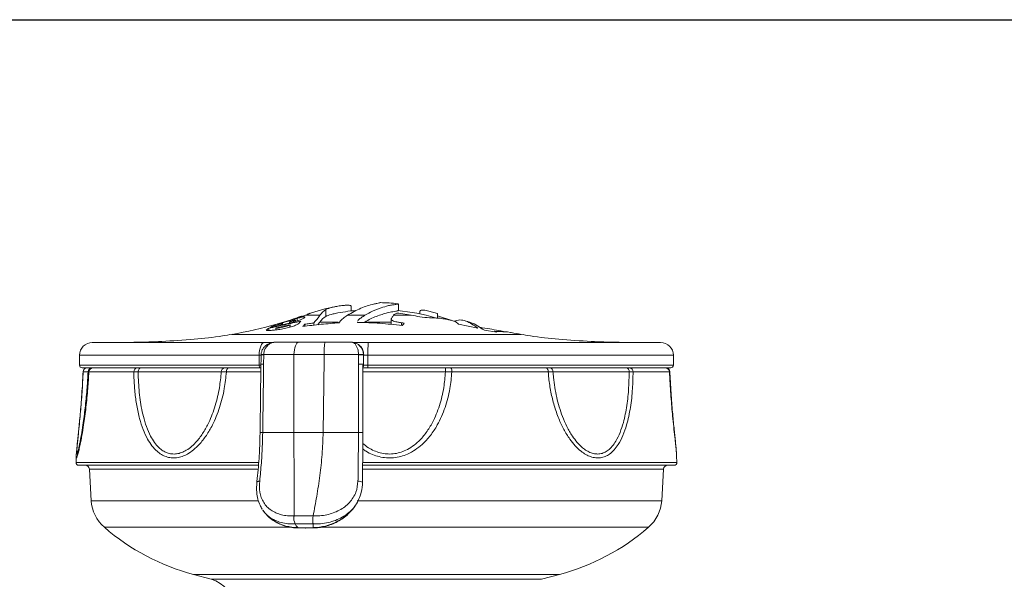
# Model space of a CAD drawing. Extents: x -267 to -9, y -23 to 151.
# Drawn here: x -164 to -86, y 107 to 151 of the extents above; entities that cross this region are included whole.
import ezdxf

# ---------------------------------------------------------------- set-up
doc = ezdxf.new("R2010")
doc.units = 0
doc.header["$MEASUREMENT"] = 0
doc.layers.get('0').update_dxf_attribs({"linetype": 'CONTINUOUS'})

msp = doc.modelspace()

# ---------------------------------------------------------------- linework, layer by layer
msp.add_line((-266.563, 150.818), (-9.438, 150.818))
at = {"color": 7, "linetype": 'Continuous', "lineweight": 15}
for p, q in [((-139.631, 127.487), (-139.631, 128.022)), ((-137.631, 127.919), (-137.631, 128.253)), ((-133.916, 127.94), (-133.916, 128.476)), ((-132.922, 127.576), (-133.893, 127.739)), ((-132.226, 127.892), (-132.226, 127.684)), ((-130.847, 127.353), (-130.847, 127.711)), ((-143.022, 126.829), (-143.022, 126.936)), ((-142.478, 126.958), (-142.478, 127.05)), ((-142.171, 127.035), (-142.171, 127.132)), ((-142.008, 127.084), (-142.008, 127.2)), ((-141.804, 127.409), (-141.977, 127.352)), ((-141.887, 127.123), (-141.887, 127.324)), ((-141.228, 127.576), (-140.087, 127.576)), ((-140.56, 126.796), (-140.56, 126.974)), ((-137.928, 127.576), (-136.551, 127.576)), ((-137.141, 127.018), (-137.133, 127.054)), ((-134.481, 127.262), (-134.481, 126.854)), ((-134.308, 127.576), (-132.922, 127.576)), ((-133.666, 126.77), (-133.666, 126.986)), ((-130.847, 127.537), (-129.633, 127.137)), ((-129.19, 126.868), (-129.422, 127.074)), ((-144.306, 126.417), (-144.297, 126.431)), ((-144.104, 126.38), (-144.104, 126.554)), ((-143.863, 126.637), (-143.863, 126.698)), ((-143.558, 126.425), (-143.558, 126.578)), ((-143.467, 126.884), (-143.436, 126.893)), ((-143.094, 126.812), (-143.094, 126.89)), ((-142.44, 126.815), (-142.463, 126.793)), ((-142.463, 126.634), (-142.463, 126.793)), ((-142.44, 126.641), (-142.44, 126.815)), ((-141.28, 126.708), (-141.28, 126.864)), ((-127.674, 126.573), (-129.19, 126.868)), ((-126.185, 126.241), (-127.165, 126.403)), ((-126.343, 126.324), (-126.185, 126.241)), ((-126.343, 126.267), (-126.343, 126.324)), ((-125.864, 126.361), (-125.647, 126.312)), ((-125.864, 126.289), (-125.864, 126.361)), ((-125.1, 126.222), (-125.346, 126.27)), ((-125.048, 126.214), (-125.1, 126.222)), ((-144.469, 125.436), (-157.981, 125.436)), ((-144.465, 125.436), (-144.213, 125.436)), ((-143.658, 125.45), (-143.092, 125.451)), ((-137.58, 125.45), (-138.211, 125.451)), ((-113.31, 125.436), (-136.288, 125.436)), ((-158.984, 124.433), (-158.984, 123.645)), ((-144.865, 123.645), (-144.865, 124.433)), ((-144.71, 124.486), (-144.708, 124.454)), ((-144.509, 124.464), (-144.519, 123.736)), ((-144.509, 124.483), (-144.509, 124.464)), ((-137.051, 124.464), (-137.053, 123.736)), ((-137.052, 124.483), (-137.051, 124.464)), ((-136.66, 124.448), (-136.661, 124.483)), ((-136.661, 123.72), (-136.66, 124.448)), ((-136.66, 124.448), (-136.646, 124.448)), ((-136.317, 123.645), (-136.317, 124.433)), ((-112.307, 123.645), (-112.307, 124.433)), ((-158.784, 123.445), (-144.786, 123.445)), ((-158.314, 123.127), (-158.7, 123.127)), ((-158.249, 123.122), (-158.314, 123.127)), ((-154.717, 123.122), (-158.249, 123.122)), ((-154.374, 123.127), (-154.717, 123.122)), ((-154.444, 123.445), (-154.158, 123.445)), ((-147.842, 123.127), (-154.374, 123.127)), ((-147.44, 123.122), (-147.842, 123.127)), ((-147.606, 123.445), (-147.271, 123.445)), ((-144.723, 123.445), (-144.786, 123.445)), ((-144.724, 123.726), (-144.725, 123.648)), ((-136.721, 123.445), (-136.312, 123.445)), ((-136.661, 123.645), (-136.661, 123.72)), ((-136.661, 123.72), (-136.661, 123.645)), ((-136.317, 123.645), (-136.661, 123.645)), ((-136.661, 123.645), (-136.661, 123.645)), ((-112.508, 123.445), (-136.312, 123.445)), ((-130.226, 123.445), (-129.807, 123.445)), ((-129.722, 123.122), (-130.224, 123.127)), ((-122.144, 123.122), (-129.722, 123.122)), ((-122.337, 123.445), (-122.026, 123.445)), ((-121.771, 123.127), (-122.144, 123.122)), ((-115.783, 123.127), (-121.771, 123.127)), ((-116.02, 123.445), (-115.763, 123.445)), ((-115.474, 123.122), (-115.783, 123.127)), ((-112.613, 123.122), (-115.474, 123.122)), ((-144.796, 118.324), (-144.796, 118.356)), ((-144.59, 118.365), (-142.144, 118.365)), ((-137.063, 118.365), (-139.834, 118.365)), ((-136.722, 118.324), (-136.722, 118.356)), ((-159.243, 116.529), (-159.261, 115.995)), ((-112.03, 115.995), (-112.049, 116.529)), ((-159.039, 115.788), (-159.061, 115.788)), ((-144.928, 115.788), (-159.039, 115.788)), ((-158.215, 115.474), (-158.066, 112.999)), ((-112.231, 115.788), (-136.731, 115.788)), ((-113.225, 112.999), (-113.076, 115.474)), ((-145.043, 114.454), (-145.036, 114.516)), ((-136.74, 114.454), (-136.739, 114.516)), ((-144.583, 112.278), (-144.566, 112.252)), ((-144.581, 112.229), (-144.572, 112.217)), ((-137.567, 112.277), (-137.536, 112.31)), ((-142.131, 111.797), (-142.127, 111.797)), ((-140.626, 111.797), (-140.63, 111.797)), ((-142.042, 111.172), (-142.047, 111.172)), ((-141.839, 110.881), (-141.224, 110.872)), ((-140.613, 110.881), (-141.224, 110.872)), ((-141.201, 110.857), (-140.588, 110.867)), ((-140.635, 111.172), (-140.631, 111.172)), ((-140.59, 110.855), (-140.588, 110.856)), ((-150.022, 107.188), (-148.632, 106.815)), ((-122.66, 106.815), (-121.269, 107.188))]:
    msp.add_line(p, q, dxfattribs=at)
at = {"color": 8, "linetype": 'Continuous', "lineweight": 15}
for p, q in [((-140.087, 127.041), (-138.66, 127.041)), ((-136.551, 127.041), (-134.481, 127.041)), ((-147.014, 126.073), (-124.277, 126.073)), ((-158.984, 124.433), (-144.865, 124.433)), ((-112.307, 124.433), (-136.317, 124.433)), ((-144.865, 123.645), (-158.984, 123.645)), ((-158.7, 123.127), (-158.692, 123.125)), ((-144.734, 123.122), (-147.44, 123.122)), ((-144.865, 123.645), (-144.725, 123.645)), ((-130.224, 123.127), (-136.715, 123.127)), ((-136.317, 123.645), (-112.307, 123.645)), ((-112.599, 123.125), (-112.613, 123.122)), ((-159.239, 115.995), (-159.261, 115.995)), ((-144.909, 115.995), (-159.239, 115.995)), ((-158.194, 115.474), (-158.215, 115.474)), ((-144.965, 115.474), (-158.194, 115.474)), ((-113.076, 115.474), (-136.734, 115.474)), ((-112.03, 115.995), (-136.73, 115.995)), ((-158.045, 112.999), (-158.066, 112.999)), ((-144.932, 112.999), (-158.045, 112.999)), ((-113.225, 112.999), (-137.159, 112.999)), ((-157.011, 110.904), (-157.031, 110.904)), ((-142.347, 110.904), (-157.011, 110.904)), ((-114.26, 110.904), (-140.082, 110.904)), ((-150.009, 107.188), (-150.022, 107.188)), ((-121.269, 107.188), (-150.009, 107.188)), ((-148.619, 106.815), (-148.632, 106.815)), ((-122.66, 106.815), (-148.619, 106.815))]:
    msp.add_line(p, q, dxfattribs=at)
at = {"color": 7, "linetype": 'Continuous', "lineweight": 15, "flags": 128}
for points in [[(-143.558, 126.578), (-143.538, 126.593), (-143.534, 126.596)], [(-144.465, 125.436), (-144.542, 125.418), (-144.617, 125.363), (-144.687, 125.271), (-144.747, 125.146), (-144.797, 124.994), (-144.834, 124.819), (-144.857, 124.63), (-144.865, 124.433)], [(-144.089, 125.351), (-143.958, 125.402), (-143.855, 125.428), (-143.795, 125.437), (-143.768, 125.44), (-143.753, 125.442), (-143.752, 125.442), (-143.78, 125.441), (-143.865, 125.439), (-144.021, 125.437), (-144.213, 125.436), (-144.213, 125.436)], [(-141.747, 125.451), (-141.821, 125.432), (-141.892, 125.378), (-141.958, 125.289), (-142.016, 125.169), (-142.064, 125.023), (-142.1, 124.856), (-142.124, 124.673), (-142.133, 124.483)], [(-154.158, 123.445), (-154.199, 123.439), (-154.238, 123.421), (-154.275, 123.392), (-154.307, 123.353), (-154.334, 123.305), (-154.354, 123.25), (-154.368, 123.19), (-154.374, 123.127)], [(-147.271, 123.445), (-147.303, 123.439), (-147.335, 123.42), (-147.363, 123.391), (-147.389, 123.351), (-147.41, 123.302), (-147.425, 123.246), (-147.436, 123.186), (-147.44, 123.122)], [(-144.865, 123.645), (-144.864, 123.606), (-144.859, 123.569), (-144.852, 123.534), (-144.842, 123.503), (-144.83, 123.479), (-144.816, 123.46), (-144.801, 123.449), (-144.786, 123.445)], [(-144.796, 118.356), (-144.754, 121.44), (-144.732, 123.044), (-144.727, 123.445), (-144.724, 123.648)], [(-144.519, 123.736), (-144.531, 122.8), (-144.581, 119.058), (-144.59, 118.365)], [(-137.053, 123.736), (-137.055, 122.8), (-137.061, 119.058), (-137.063, 118.365)], [(-136.722, 118.356), (-136.718, 121.44), (-136.715, 123.044), (-136.714, 123.445), (-136.714, 123.648)], [(-122.337, 123.445), (-122.3, 123.439), (-122.265, 123.42), (-122.232, 123.391), (-122.203, 123.351), (-122.179, 123.302), (-122.16, 123.246), (-122.149, 123.186), (-122.144, 123.122)], [(-145.043, 114.454), (-145.039, 114.469), (-145.027, 114.483), (-145.009, 114.496), (-144.984, 114.508), (-144.952, 114.517), (-144.915, 114.525), (-144.873, 114.531), (-144.826, 114.535)], [(-141.839, 110.881), (-141.832, 110.865), (-141.824, 110.857), (-141.817, 110.856)]]:
    msp.add_lwpolyline(points, dxfattribs=at)
at = {"color": 8, "linetype": 'Continuous', "lineweight": 15, "flags": 128}
msp.add_lwpolyline([(-140.613, 110.881), (-140.605, 110.865), (-140.596, 110.857), (-140.59, 110.855)], dxfattribs=at)
at = {"color": 7, "linetype": 'Continuous', "lineweight": 15}
for centre, radius, start, end in [((-135.646, 111.854), 16.718, 84.22668, 88.98999), ((-135.646, 111.854), 16.718, 101.24507, 108.67498), ((-138.512, 126.422), 1.953, 124.96626, 143.75657), ((-135.646, 111.319), 16.718, 95.58157, 101.20653), ((-135.646, 111.319), 16.718, 73.8974, 84.22046), ((-152.663, 158.933), 33.342, 286.06603, 288.69565), ((-138.512, 125.887), 1.953, 124.96626, 143.75657), ((-118.628, 158.933), 33.342, 252.4524, 253.10739), ((-152.663, 158.933), 33.342, 279.75512, 286.01151), ((-118.628, 158.933), 33.342, 258.89766, 260.24488), ((-157.981, 124.433), 1.003, 90, 180), ((-133.596, 124.719), 6.157, 173.17123, 182.19798), ((-127.801, 124.687), 8.52, 174.95761, 181.70977), ((-113.31, 124.433), 1.003, 0, 90), ((-136.856, 120.761), 3.727, 86.99588, 93.00412), ((-136.986, 121.34), 3.125, 84.02663, 91.20562), ((-158.784, 123.645), 0.201, 180, 270), ((-158.373, 123.11), 0.334, 89.99997, 176.87993), ((-158.366, 123.111), 0.334, 90.09337, 177.26039), ((-157.98, 123.11), 0.334, 90.00017, 177.15455), ((-157.92, 123.116), 0.329, 90.92314, 178.97939), ((-154.411, 123.141), 0.306, 96.11751, 183.47632), ((-147.55, 123.157), 0.293, 100.98567, 185.97511), ((-136.977, 120.828), 2.909, 83.75612, 91.48939), ((-134.57, 123.595), 1.748, 178.35704, 184.93977), ((-152.257, 123.204), 22.033, 359.80011, 0.62645), ((-130.101, 123.195), 0.386, 349.09067, 40.32769), ((-122.068, 123.149), 0.298, 355.70099, 81.79098), ((-116.075, 123.157), 0.293, 354.1638, 79.26405), ((-115.786, 123.133), 0.312, 357.90951, 85.67996), ((-112.945, 123.113), 0.332, 1.57138, 89.60353), ((-112.919, 123.11), 0.334, 2.94778, 90.00003), ((-112.508, 123.645), 0.201, 270, 0), ((-144.633, 117.012), 1.354, 88.20329, 96.91982), ((-140.989, -66.02), 184.389, 89.64111, 90.35889), ((-137.067, 111.891), 6.474, 86.94542, 89.95823), ((-159.061, 115.988), 0.201, 178, 270), ((-158.549, 115.453), 0.334, 3.44947, 90), ((-112.742, 115.453), 0.334, 90, 176.55053), ((-112.231, 115.988), 0.201, 270, 2), ((-137.098, 113.705), 0.831, 64.45179, 89.99207), ((-155.062, 113.18), 3.009, 183.44947, 229.13108), ((-116.229, 113.18), 3.009, 310.86892, 356.55053), ((-141.014, 111.63), 1.129, 171.51018, 203.93062), ((-141.009, 111.63), 1.13, 171.51568, 203.91102), ((-137.665, 111.461), 2.984, 173.53445, 185.5553), ((-137.654, 111.46), 2.991, 173.54069, 185.53318), ((-145.436, 124.305), 17.721, 229.13108, 255), ((-125.856, 124.305), 17.721, 285, 310.86892), ((-149.237, 104.554), 2.341, 0.5, 75)]:
    msp.add_arc(centre, radius, start, end, dxfattribs=at)
at = {"color": 8, "linetype": 'Continuous', "lineweight": 15}
for centre, radius, start, end in [((-144.556, 123.369), 1.096, 87.53062, 98.26808), ((-144.656, 121.808), 2.679, 86.85431, 91.22899), ((-144.569, 122.647), 1.09, 87.36909, 98.17243), ((-136.862, 123.645), 0.201, 318.03564, 0.00411), ((-136.862, 123.645), 0.201, 317.97779, 0.00411)]:
    msp.add_arc(centre, radius, start, end, dxfattribs=at)
at = {"color": 7, "linetype": 'Continuous', "lineweight": 15}
for points, knots in [([(-135.351, 128.567), (-135.346, 128.568), (-135.325, 128.57), (-135.431, 128.553), (-135.583, 128.514), (-135.917, 128.443), (-136.376, 128.325), (-137.029, 128.074), (-137.567, 127.776), (-137.928, 127.576)], [0, 0, 0, 0, 0.031841, 0.139838, 0.243111, 0.348853, 0.510232, 0.672155, 1, 1, 1, 1]), ([(-136.551, 127.576), (-136.356, 127.693), (-135.963, 127.928), (-135.249, 128.162), (-134.816, 128.319), (-134.394, 128.39), (-134.109, 128.42), (-134.014, 128.453), (-133.939, 128.472), (-133.924, 128.484), (-133.957, 128.485), (-133.964, 128.485)], [0, 0, 0, 0, 0.184012, 0.369179, 0.557101, 0.651776, 0.746059, 0.814393, 0.883881, 0.973492, 1, 1, 1, 1]), ([(-141.083, 127.663), (-141.03, 127.681), (-140.924, 127.717), (-140.847, 127.74), (-140.843, 127.735), (-140.915, 127.702), (-141.046, 127.648), (-141.168, 127.6), (-141.228, 127.576)], [0, 0, 0, 0, 0.171387, 0.34324, 0.5093, 0.672997, 0.840989, 1, 1, 1, 1]), ([(-139.631, 128.022), (-139.557, 128.056), (-139.409, 128.123), (-139.142, 128.203), (-138.767, 128.281), (-138.444, 128.325), (-138.077, 128.366), (-137.861, 128.373), (-137.737, 128.354), (-137.645, 128.319), (-137.64, 128.276), (-137.638, 128.253)], [0, 0, 0, 0, 0.136802, 0.274077, 0.414975, 0.556963, 0.641813, 0.727933, 0.813211, 0.900727, 1, 1, 1, 1]), ([(-138.893, 127.71), (-139.004, 127.69), (-139.324, 127.631), (-139.51, 127.544), (-139.631, 127.487)], [0, 0, 0, 0, 0.346464, 1, 1, 1, 1]), ([(-133.928, 127.94), (-133.929, 127.939), (-133.933, 127.934), (-134.008, 127.92), (-134.106, 127.887), (-134.402, 127.849), (-134.812, 127.784), (-135.177, 127.653), (-135.653, 127.496), (-136.125, 127.299), (-136.409, 127.128), (-136.551, 127.041)], [0, 0, 0, 0, 0.021727, 0.106814, 0.194894, 0.285119, 0.426711, 0.569476, 0.712205, 0.855357, 1, 1, 1, 1]), ([(-133.893, 127.739), (-133.902, 127.741), (-133.918, 127.745), (-133.946, 127.747), (-133.995, 127.744), (-134.105, 127.715), (-134.245, 127.665), (-134.29, 127.602), (-134.308, 127.576)], [0, 0, 0, 0, 0.032507, 0.065297, 0.100315, 0.236055, 0.692092, 1, 1, 1, 1]), ([(-132.22, 127.892), (-132.22, 127.907), (-132.222, 127.944), (-132.153, 127.979), (-132.023, 127.99), (-131.836, 127.972), (-131.573, 127.92), (-131.232, 127.834), (-130.976, 127.753), (-130.847, 127.711)], [0, 0, 0, 0, 0.109693, 0.260757, 0.412758, 0.503122, 0.614422, 0.8043, 1, 1, 1, 1]), ([(-144.104, 126.554), (-143.684, 126.645), (-142.844, 126.827), (-142.005, 127.019), (-141.586, 127.115)], [0, 0, 0, 0, 0.49918, 1, 1, 1, 1]), ([(-142.298, 127), (-142.584, 126.932), (-143.162, 126.794), (-143.741, 126.664), (-144.032, 126.599)], [0, 0, 0, 0, 0.496977, 1, 1, 1, 1]), ([(-143.622, 126.82), (-143.343, 126.897), (-142.763, 127.056), (-142.187, 127.233), (-141.887, 127.324)], [0, 0, 0, 0, 0.479133, 1, 1, 1, 1]), ([(-143.094, 126.89), (-143.081, 126.898), (-143.057, 126.914), (-143.033, 126.929), (-143.022, 126.936)], [0, 0, 0, 0, 0.521498, 1, 1, 1, 1]), ([(-142.171, 127.132), (-142.225, 127.117), (-142.328, 127.09), (-142.43, 127.063), (-142.478, 127.05)], [0, 0, 0, 0, 0.5351384, 1, 1, 1, 1]), ([(-142.478, 127.05), (-142.466, 127.059), (-142.442, 127.077), (-142.418, 127.095), (-142.406, 127.104)], [0, 0, 0, 0, 0.48556, 1, 1, 1, 1]), ([(-142.406, 127.104), (-142.361, 127.116), (-142.258, 127.145), (-142.156, 127.173), (-142.098, 127.189)], [0, 0, 0, 0, 0.4404996, 1, 1, 1, 1]), ([(-141.887, 127.324), (-141.792, 127.352), (-141.601, 127.408), (-141.39, 127.454), (-141.271, 127.459), (-141.253, 127.424), (-141.331, 127.357), (-141.503, 127.265), (-141.763, 127.16), (-142.045, 127.068), (-142.229, 127.019), (-142.298, 127)], [0, 0, 0, 0, 0.116251, 0.23279, 0.34371, 0.450499, 0.559496, 0.675114, 0.797741, 0.924042, 1, 1, 1, 1]), ([(-142.098, 127.189), (-142.082, 127.193), (-142.051, 127.2), (-142.02, 127.205), (-142.006, 127.203), (-142.01, 127.195), (-142.032, 127.182), (-142.071, 127.166), (-142.119, 127.148), (-142.155, 127.137), (-142.171, 127.132)], [0, 0, 0, 0, 0.125965, 0.252393, 0.375556, 0.49773, 0.622987, 0.753997, 0.891078, 1, 1, 1, 1]), ([(-141.888, 127.375), (-141.865, 127.383), (-141.819, 127.399), (-141.752, 127.422), (-141.697, 127.442), (-141.661, 127.456), (-141.648, 127.461), (-141.656, 127.459), (-141.684, 127.45), (-141.728, 127.435), (-141.771, 127.42), (-141.798, 127.411), (-141.804, 127.409)], [0, 0, 0, 0, 0.115883, 0.231984, 0.347504, 0.458298, 0.562521, 0.661872, 0.760213, 0.861444, 0.968112, 1, 1, 1, 1]), ([(-141.586, 127.115), (-141.624, 127.075), (-141.701, 126.996), (-141.777, 126.918), (-141.815, 126.879)], [0, 0, 0, 0, 0.507352, 1, 1, 1, 1]), ([(-141.651, 127.454), (-141.638, 127.458), (-141.602, 127.471), (-141.546, 127.49), (-141.492, 127.508), (-141.459, 127.517), (-141.445, 127.52), (-141.448, 127.518), (-141.449, 127.518)], [0, 0, 0, 0, 0.133458, 0.356218, 0.574643, 0.78127, 0.975585, 1, 1, 1, 1]), ([(-141.228, 127.576), (-141.308, 127.546), (-141.443, 127.494), (-141.59, 127.444), (-141.649, 127.424)], [0, 0, 0, 0, 0.594392, 1, 1, 1, 1]), ([(-138.546, 126.982), (-139.029, 126.948), (-139.997, 126.879), (-140.96, 126.752), (-141.443, 126.688)], [0, 0, 0, 0, 0.499014, 1, 1, 1, 1]), ([(-141.28, 126.864), (-141.158, 126.883), (-140.918, 126.921), (-140.678, 126.957), (-140.56, 126.974)], [0, 0, 0, 0, 0.50668, 1, 1, 1, 1]), ([(-140.56, 126.974), (-140.415, 127.156), (-140.258, 127.354), (-140.1, 127.559), (-140.087, 127.576)], [0, 0, 0, 0, 0.916893, 1, 1, 1, 1]), ([(-140.087, 127.041), (-140.104, 127.02), (-140.158, 126.949), (-140.212, 126.881), (-140.25, 126.833)], [0, 0, 0, 0, 0.303015, 1, 1, 1, 1]), ([(-137.928, 127.576), (-138.051, 127.494), (-138.296, 127.33), (-138.466, 127.153), (-138.539, 127.05), (-138.573, 127.011), (-138.568, 126.992), (-138.552, 126.985), (-138.546, 126.982)], [0, 0, 0, 0, 0.385517, 0.7686487, 0.888342, 0.9395299, 0.9771938, 1, 1, 1, 1]), ([(-133.621, 126.766), (-134.205, 126.835), (-135.375, 126.973), (-136.552, 127.003), (-137.141, 127.018)], [0, 0, 0, 0, 0.49953, 1, 1, 1, 1]), ([(-137.117, 127.133), (-137.116, 127.136), (-137.106, 127.193), (-136.935, 127.313), (-136.743, 127.458), (-136.599, 127.547), (-136.551, 127.576)], [0, 0, 0, 0, 0.02213, 0.407763, 0.803314, 1, 1, 1, 1]), ([(-134.308, 127.576), (-134.326, 127.546), (-134.386, 127.447), (-134.484, 127.329), (-134.483, 127.214), (-134.375, 127.145), (-134.185, 127.078), (-133.952, 127.036), (-133.78, 126.996), (-133.696, 126.988), (-133.666, 126.986)], [0, 0, 0, 0, 0.132887, 0.427016, 0.533463, 0.622715, 0.738844, 0.888759, 0.95895, 1, 1, 1, 1]), ([(-133.666, 126.986), (-133.632, 126.981), (-133.563, 126.971), (-133.494, 126.961), (-133.458, 126.956)], [0, 0, 0, 0, 0.481739, 1, 1, 1, 1]), ([(-133.458, 126.956), (-133.485, 126.924), (-133.539, 126.86), (-133.593, 126.798), (-133.621, 126.766)], [0, 0, 0, 0, 0.486574, 1, 1, 1, 1]), ([(-129.422, 127.074), (-129.517, 127.103), (-129.703, 127.16), (-130.014, 127.24), (-130.356, 127.302), (-130.746, 127.357), (-131.099, 127.365), (-131.555, 127.374), (-132.202, 127.454), (-132.695, 127.538), (-132.922, 127.576)], [0, 0, 0, 0, 0.077008, 0.149905, 0.238319, 0.369869, 0.500652, 0.620819, 0.825705, 1, 1, 1, 1]), ([(-129.555, 127.111), (-129.4, 127.156), (-129.089, 127.245), (-128.618, 127.145), (-128.146, 126.898), (-127.832, 126.681), (-127.674, 126.573)], [0, 0, 0, 0, 0.246369, 0.494703, 0.747107, 1, 1, 1, 1]), ([(-127.165, 126.403), (-127.345, 126.516), (-127.706, 126.743), (-128.091, 126.988), (-128.296, 127.015), (-128.319, 127.018)], [0, 0, 0, 0, 0.470563, 0.941444, 1, 1, 1, 1]), ([(-141.815, 126.879), (-141.893, 126.839), (-142.051, 126.758), (-142.439, 126.635), (-142.885, 126.53), (-143.344, 126.449), (-143.756, 126.397), (-144.074, 126.375), (-144.274, 126.378), (-144.292, 126.402), (-144.3, 126.414)], [0, 0, 0, 0, 0.131417, 0.263001, 0.394243, 0.522708, 0.64792, 0.770579, 0.891763, 1, 1, 1, 1]), ([(-144.297, 126.431), (-144.262, 126.454), (-144.197, 126.495), (-144.133, 126.536), (-144.104, 126.554)], [0, 0, 0, 0, 0.5510063, 1, 1, 1, 1]), ([(-144.032, 126.599), (-144.002, 126.617), (-143.946, 126.651), (-143.89, 126.683), (-143.863, 126.698)], [0, 0, 0, 0, 0.528235, 1, 1, 1, 1]), ([(-143.863, 126.698), (-143.729, 126.731), (-143.472, 126.793), (-143.216, 126.858), (-143.094, 126.89)], [0, 0, 0, 0, 0.522153, 1, 1, 1, 1]), ([(-143.791, 126.738), (-143.762, 126.753), (-143.705, 126.782), (-143.649, 126.808), (-143.622, 126.82)], [0, 0, 0, 0, 0.514754, 1, 1, 1, 1]), ([(-142.463, 126.793), (-142.508, 126.775), (-142.596, 126.738), (-142.789, 126.682), (-142.999, 126.633), (-143.205, 126.595), (-143.379, 126.573), (-143.508, 126.565), (-143.541, 126.574), (-143.558, 126.578)], [0, 0, 0, 0, 0.147016, 0.294116, 0.441077, 0.585046, 0.724867, 0.861128, 1, 1, 1, 1]), ([(-143.534, 126.596), (-143.345, 126.633), (-142.98, 126.706), (-142.615, 126.779), (-142.44, 126.815)], [0, 0, 0, 0, 0.5201766, 1, 1, 1, 1]), ([(-141.443, 126.688), (-141.414, 126.718), (-141.36, 126.776), (-141.305, 126.836), (-141.28, 126.864)], [0, 0, 0, 0, 0.525993, 1, 1, 1, 1]), ([(-127.515, 126.623), (-127.455, 126.614), (-127.103, 126.557), (-126.524, 126.467), (-126.089, 126.397), (-125.864, 126.361)], [0, 0, 0, 0, 0.089926, 0.528051, 1, 1, 1, 1]), ([(-125.346, 126.27), (-125.366, 126.273), (-125.406, 126.279), (-125.412, 126.273), (-125.497, 126.279), (-125.631, 126.283), (-125.792, 126.287), (-125.973, 126.292), (-126.116, 126.299), (-126.266, 126.316), (-126.343, 126.324)], [0, 0, 0, 0, 0.072812, 0.147482, 0.292661, 0.438776, 0.711632, 0.805976, 0.901287, 1, 1, 1, 1]), ([(-146.979, 126.096), (-147.234, 126.047), (-148.226, 125.859), (-150.078, 125.673), (-152.344, 125.517), (-154.37, 125.447), (-155.547, 125.439), (-156.052, 125.436)], [0, 0, 0, 0, 0.085395, 0.332533, 0.612245, 0.833694, 1, 1, 1, 1]), ([(-143.726, 125.447), (-143.793, 125.434), (-143.95, 125.403), (-144.171, 125.254), (-144.353, 125.032), (-144.477, 124.772), (-144.498, 124.58), (-144.509, 124.483)], [0, 0, 0, 0, 0.177143, 0.413278, 0.615566, 0.804505, 1, 1, 1, 1]), ([(-144.069, 125.367), (-144.018, 125.386), (-143.907, 125.429), (-143.79, 125.441), (-143.726, 125.447)], [0, 0, 0, 0, 0.456311, 1, 1, 1, 1]), ([(-143.726, 125.447), (-143.719, 125.448), (-143.702, 125.449), (-143.679, 125.449), (-143.664, 125.449), (-143.658, 125.45)], [0, 0, 0, 0, 0.302787, 0.721983, 1, 1, 1, 1]), ([(-143.092, 125.451), (-142.766, 125.451), (-142.326, 125.451), (-141.866, 125.451), (-141.747, 125.451)], [0, 0, 0, 0, 0.740487, 1, 1, 1, 1]), ([(-141.747, 125.451), (-141.478, 125.451), (-140.821, 125.451), (-140.122, 125.451), (-139.709, 125.451)], [0, 0, 0, 0, 0.410172, 1, 1, 1, 1]), ([(-138.211, 125.451), (-138.581, 125.451), (-139.08, 125.451), (-139.579, 125.451), (-139.709, 125.451)], [0, 0, 0, 0, 0.740487, 1, 1, 1, 1]), ([(-136.288, 125.436), (-136.439, 125.436), (-136.74, 125.436), (-137.145, 125.439), (-137.433, 125.444), (-137.537, 125.448), (-137.58, 125.45)], [0, 0, 0, 0, 0.271249, 0.54203, 0.812151, 1, 1, 1, 1]), ([(-137.515, 125.447), (-137.521, 125.448), (-137.535, 125.449), (-137.557, 125.449), (-137.574, 125.449), (-137.58, 125.45)], [0, 0, 0, 0, 0.3027873, 0.7219831, 1, 1, 1, 1]), ([(-137.515, 125.447), (-137.478, 125.434), (-137.39, 125.403), (-137.261, 125.254), (-137.15, 125.032), (-137.072, 124.772), (-137.059, 124.58), (-137.052, 124.483)], [0, 0, 0, 0, 0.177143, 0.413278, 0.615566, 0.804505, 1, 1, 1, 1]), ([(-137.218, 125.367), (-137.264, 125.386), (-137.365, 125.429), (-137.462, 125.441), (-137.515, 125.447)], [0, 0, 0, 0, 0.456311, 1, 1, 1, 1]), ([(-115.239, 125.436), (-115.744, 125.439), (-116.921, 125.447), (-118.947, 125.517), (-121.213, 125.673), (-123.061, 125.858), (-124.049, 126.046), (-124.3, 126.094)], [0, 0, 0, 0, 0.166527, 0.388271, 0.668354, 0.915821, 1, 1, 1, 1]), ([(-144.129, 125.337), (-144.204, 125.295), (-144.353, 125.211), (-144.53, 125.021), (-144.651, 124.803), (-144.712, 124.618), (-144.707, 124.511), (-144.706, 124.486)], [0, 0, 0, 0, 0.241553, 0.479446, 0.707196, 0.931055, 1, 1, 1, 1]), ([(-136.661, 124.483), (-136.672, 124.58), (-136.695, 124.77), (-136.827, 125.03), (-137.006, 125.24), (-137.15, 125.326), (-137.218, 125.367)], [0, 0, 0, 0, 0.2567588, 0.5024367, 0.763514, 1, 1, 1, 1]), ([(-137.218, 125.367), (-137.143, 125.325), (-136.973, 125.23), (-136.774, 124.987), (-136.667, 124.713), (-136.646, 124.527), (-136.646, 124.454), (-136.646, 124.448)], [0, 0, 0, 0, 0.228953, 0.519801, 0.810639, 0.983178, 1, 1, 1, 1]), ([(-144.714, 124.454), (-144.715, 124.36), (-144.718, 124.118), (-144.722, 123.875), (-144.724, 123.726)], [0, 0, 0, 0, 0.385546, 1, 1, 1, 1]), ([(-142.133, 124.483), (-142.262, 124.483), (-142.74, 124.483), (-143.547, 124.483), (-144.187, 124.483), (-144.509, 124.483)], [0, 0, 0, 0, 0.155365, 0.576146, 1, 1, 1, 1]), ([(-142.133, 124.483), (-142.135, 123.461), (-142.138, 121.422), (-142.142, 119.383), (-142.144, 118.365)], [0, 0, 0, 0, 0.50084, 1, 1, 1, 1]), ([(-139.748, 124.483), (-139.988, 124.483), (-140.47, 124.483), (-141.275, 124.483), (-141.818, 124.483), (-142.133, 124.483)], [0, 0, 0, 0, 0.293445, 0.590163, 1, 1, 1, 1]), ([(-139.834, 118.365), (-139.82, 119.383), (-139.792, 121.422), (-139.763, 123.461), (-139.748, 124.483)], [0, 0, 0, 0, 0.49916, 1, 1, 1, 1]), ([(-139.748, 124.483), (-139.608, 124.483), (-139.089, 124.483), (-138.185, 124.483), (-137.43, 124.483), (-137.052, 124.483)], [0, 0, 0, 0, 0.155365, 0.576146, 1, 1, 1, 1]), ([(-136.646, 124.448), (-136.634, 124.446), (-136.608, 124.441), (-136.532, 124.436), (-136.43, 124.433), (-136.355, 124.433), (-136.317, 124.433)], [0, 0, 0, 0, 0.220737, 0.480631, 0.74035, 1, 1, 1, 1]), ([(-158.709, 123.126), (-158.719, 122.908), (-158.743, 122.393), (-158.791, 121.591), (-158.85, 120.763), (-158.914, 120.009), (-158.975, 119.341), (-159.033, 118.739), (-159.088, 118.203), (-159.139, 117.711), (-159.185, 117.274), (-159.22, 116.881), (-159.239, 116.669), (-159.241, 116.544), (-159.242, 116.537)], [0, 0, 0, 0, 0.083463, 0.19724, 0.310316, 0.409202, 0.501527, 0.588429, 0.671082, 0.748715, 0.832378, 0.913316, 0.995471, 1, 1, 1, 1]), ([(-158.99, 117.4), (-158.972, 117.49), (-158.914, 117.767), (-158.811, 118.356), (-158.668, 119.279), (-158.519, 120.466), (-158.391, 121.811), (-158.338, 122.713), (-158.314, 123.127)], [0, 0, 0, 0, 0.067973, 0.2095373, 0.3549932, 0.5776132, 0.8064848, 1, 1, 1, 1]), ([(-147.44, 123.122), (-147.487, 122.682), (-147.587, 121.736), (-147.946, 120.322), (-148.44, 119.087), (-149.003, 118.117), (-149.512, 117.464), (-150.022, 116.982), (-150.476, 116.668), (-150.924, 116.464), (-151.353, 116.36), (-151.778, 116.354), (-152.183, 116.443), (-152.557, 116.621), (-152.934, 116.899), (-153.302, 117.301), (-153.674, 117.877), (-154.002, 118.593), (-154.286, 119.48), (-154.501, 120.467), (-154.643, 121.538), (-154.704, 122.43), (-154.714, 122.96), (-154.717, 123.122)], [0, 0, 0, 0, 0.0720499, 0.1551539, 0.2381202, 0.2918605, 0.345512, 0.3828353, 0.420116, 0.4511338, 0.4821337, 0.5133633, 0.5445989, 0.5748523, 0.6051255, 0.6460465, 0.6870191, 0.7397427, 0.7925271, 0.8527492, 0.91322, 0.9735347, 1, 1, 1, 1]), ([(-154.374, 123.127), (-154.371, 122.98), (-154.36, 122.305), (-154.27, 121.114), (-154.039, 119.82), (-153.738, 118.812), (-153.444, 118.126), (-153.109, 117.571), (-152.779, 117.186), (-152.438, 116.917), (-152.102, 116.746), (-151.736, 116.661), (-151.353, 116.666), (-150.967, 116.767), (-150.563, 116.963), (-150.156, 117.265), (-149.697, 117.729), (-149.241, 118.356), (-148.735, 119.289), (-148.293, 120.471), (-147.974, 121.817), (-147.883, 122.714), (-147.842, 123.127)], [0, 0, 0, 0, 0.025796, 0.11832, 0.210707, 0.263896, 0.31702, 0.357567, 0.398052, 0.427506, 0.456933, 0.487045, 0.51715, 0.547149, 0.577173, 0.613801, 0.650481, 0.704248, 0.758115, 0.842701, 0.927431, 1, 1, 1, 1]), ([(-136.661, 123.645), (-136.668, 123.646), (-136.677, 123.647), (-136.707, 123.648), (-136.714, 123.648)], [0, 0, 0, 0, 0.766541, 1, 1, 1, 1]), ([(-115.474, 123.122), (-115.484, 122.682), (-115.504, 121.736), (-115.661, 120.322), (-115.922, 119.087), (-116.257, 118.117), (-116.59, 117.464), (-116.951, 116.982), (-117.295, 116.668), (-117.657, 116.464), (-118.025, 116.36), (-118.413, 116.354), (-118.806, 116.443), (-119.191, 116.621), (-119.602, 116.899), (-120.028, 117.301), (-120.491, 117.877), (-120.93, 118.593), (-121.343, 119.48), (-121.685, 120.467), (-121.945, 121.538), (-122.084, 122.43), (-122.13, 122.96), (-122.144, 123.122)], [0, 0, 0, 0, 0.07205, 0.155154, 0.23812, 0.29186, 0.345512, 0.382835, 0.420116, 0.451134, 0.482134, 0.513363, 0.544599, 0.574852, 0.605125, 0.646047, 0.687019, 0.739743, 0.792527, 0.852749, 0.91322, 0.973535, 1, 1, 1, 1]), ([(-121.771, 123.127), (-121.758, 122.98), (-121.702, 122.305), (-121.505, 121.114), (-121.122, 119.82), (-120.683, 118.812), (-120.291, 118.126), (-119.874, 117.571), (-119.492, 117.186), (-119.122, 116.917), (-118.776, 116.746), (-118.422, 116.661), (-118.072, 116.666), (-117.741, 116.767), (-117.414, 116.963), (-117.105, 117.265), (-116.779, 117.729), (-116.481, 118.356), (-116.179, 119.289), (-115.946, 120.471), (-115.808, 121.817), (-115.791, 122.714), (-115.783, 123.127)], [0, 0, 0, 0, 0.025796, 0.11832, 0.210707, 0.263896, 0.31702, 0.357567, 0.398052, 0.427506, 0.456933, 0.487045, 0.51715, 0.547149, 0.577173, 0.613801, 0.650481, 0.704248, 0.758115, 0.842701, 0.927431, 1, 1, 1, 1]), ([(-112.05, 116.537), (-112.05, 116.549), (-112.053, 116.648), (-112.068, 116.839), (-112.097, 117.175), (-112.139, 117.588), (-112.188, 118.058), (-112.242, 118.581), (-112.3, 119.162), (-112.36, 119.81), (-112.421, 120.518), (-112.48, 121.295), (-112.533, 122.132), (-112.567, 122.752), (-112.581, 123.086), (-112.582, 123.126)], [0, 0, 0, 0, 0.0084248, 0.0707627, 0.1473688, 0.2281303, 0.3071194, 0.3870807, 0.4736372, 0.5639367, 0.6595915, 0.7615996, 0.8720745, 0.9848525, 1, 1, 1, 1]), ([(-145.036, 114.516), (-144.977, 115.117), (-144.866, 116.237), (-144.811, 117.521), (-144.799, 118.19), (-144.796, 118.324)], [0, 0, 0, 0, 0.480105, 0.89612, 1, 1, 1, 1]), ([(-144.59, 118.365), (-144.597, 118.054), (-144.613, 117.252), (-144.683, 115.965), (-144.778, 115.013), (-144.826, 114.535)], [0, 0, 0, 0, 0.2406821, 0.6185296, 1, 1, 1, 1]), ([(-142.144, 118.365), (-142.14, 117.797), (-142.133, 116.65), (-142.111, 114.973), (-142.099, 113.337), (-142.118, 112.312), (-142.127, 111.797)], [0, 0, 0, 0, 0.248379, 0.500442, 0.748695, 1, 1, 1, 1]), ([(-140.63, 111.797), (-140.53, 112.306), (-140.33, 113.33), (-140.085, 114.958), (-139.898, 116.642), (-139.856, 117.788), (-139.834, 118.365)], [0, 0, 0, 0, 0.2482788, 0.4995581, 0.7479965, 1, 1, 1, 1]), ([(-137.063, 118.365), (-137.064, 118.054), (-137.066, 117.252), (-137.077, 115.965), (-137.091, 115.013), (-137.098, 114.535)], [0, 0, 0, 0, 0.240682, 0.61853, 1, 1, 1, 1]), ([(-136.739, 114.516), (-136.735, 115.117), (-136.727, 116.237), (-136.723, 117.521), (-136.722, 118.19), (-136.722, 118.324)], [0, 0, 0, 0, 0.480105, 0.89612, 1, 1, 1, 1]), ([(-144.625, 112.326), (-144.628, 112.33), (-144.693, 112.431), (-144.83, 112.685), (-144.983, 113.124), (-145.088, 113.729), (-145.06, 114.186), (-145.043, 114.454)], [0, 0, 0, 0, 0.006275, 0.171914, 0.409014, 0.652904, 1, 1, 1, 1]), ([(-144.826, 114.535), (-144.838, 114.241), (-144.856, 113.783), (-144.706, 113.236), (-144.52, 112.848), (-144.26, 112.513), (-143.936, 112.238), (-143.55, 112.025), (-143.117, 111.88), (-142.641, 111.795), (-142.303, 111.796), (-142.131, 111.797)], [0, 0, 0, 0, 0.17932, 0.278168, 0.380285, 0.481312, 0.585254, 0.687181, 0.791821, 0.894552, 1, 1, 1, 1]), ([(-137.098, 114.535), (-137.131, 114.24), (-137.182, 113.78), (-137.464, 113.234), (-137.76, 112.845), (-138.131, 112.511), (-138.561, 112.236), (-139.04, 112.025), (-139.553, 111.878), (-140.087, 111.795), (-140.446, 111.796), (-140.626, 111.797)], [0, 0, 0, 0, 0.179328, 0.279784, 0.380286, 0.482754, 0.585254, 0.688533, 0.791821, 0.89591, 1, 1, 1, 1]), ([(-137.535, 112.326), (-137.532, 112.33), (-137.444, 112.431), (-137.248, 112.687), (-137.008, 113.127), (-136.795, 113.731), (-136.76, 114.186), (-136.74, 114.454)], [0, 0, 0, 0, 0.006275, 0.171919, 0.41236, 0.652895, 1, 1, 1, 1]), ([(-140.631, 111.172), (-140.433, 111.171), (-140.031, 111.168), (-139.435, 111.267), (-138.858, 111.44), (-138.348, 111.683), (-137.897, 111.977), (-137.657, 112.209), (-137.535, 112.326)], [0, 0, 0, 0, 0.170945, 0.346849, 0.51777, 0.693576, 0.845107, 1, 1, 1, 1]), ([(-137.535, 112.326), (-137.544, 112.315), (-137.686, 112.146), (-137.992, 111.843), (-138.5, 111.474), (-139.062, 111.192), (-139.769, 110.949), (-140.294, 110.906), (-140.613, 110.881)], [0, 0, 0, 0, 0.012403, 0.1909131, 0.369421, 0.5469368, 0.7244527, 1, 1, 1, 1]), ([(-140.59, 110.861), (-140.455, 110.865), (-140.149, 110.876), (-139.673, 110.968), (-139.176, 111.124), (-138.701, 111.342), (-138.259, 111.619), (-137.874, 111.929), (-137.663, 112.167), (-137.567, 112.277)], [0, 0, 0, 0, 0.12006, 0.270767, 0.420782, 0.570895, 0.721723, 0.87184, 1, 1, 1, 1]), ([(-137.536, 112.31), (-137.528, 112.318), (-137.404, 112.451), (-137.257, 112.672), (-137.146, 112.896), (-137.11, 112.968)], [0, 0, 0, 0, 0.041256, 0.688066, 1, 1, 1, 1]), ([(-144.539, 112.213), (-144.514, 112.173), (-144.454, 112.076), (-144.374, 111.997), (-144.327, 111.95)], [0, 0, 0, 0, 0.41597, 1, 1, 1, 1]), ([(-144.327, 111.95), (-144.303, 111.92), (-144.161, 111.739), (-143.827, 111.481), (-143.329, 111.191), (-142.673, 110.95), (-142.153, 110.907), (-141.839, 110.881)], [0, 0, 0, 0, 0.042961, 0.256495, 0.462796, 0.675116, 1, 1, 1, 1]), ([(-144.231, 111.846), (-144.201, 111.813), (-144.067, 111.663), (-143.776, 111.445), (-143.362, 111.203), (-142.908, 111.021), (-142.426, 110.907), (-142.058, 110.854), (-141.853, 110.86), (-141.819, 110.861)], [0, 0, 0, 0, 0.051015, 0.233879, 0.4152, 0.597567, 0.780411, 0.962821, 1, 1, 1, 1]), ([(-140.63, 111.797), (-140.882, 111.805), (-141.39, 111.822), (-141.88, 111.805), (-142.127, 111.797)], [0, 0, 0, 0, 0.496863, 1, 1, 1, 1]), ([(-142.047, 111.172), (-142.024, 111.141), (-141.955, 111.044), (-141.886, 110.947), (-141.839, 110.881)], [0, 0, 0, 0, 0.321309, 1, 1, 1, 1]), ([(-140.635, 111.172), (-140.872, 111.18), (-141.349, 111.195), (-141.81, 111.18), (-142.042, 111.172)], [0, 0, 0, 0, 0.4969, 1, 1, 1, 1]), ([(-141.817, 110.86), (-141.809, 110.86), (-141.604, 110.854), (-141.398, 110.856), (-141.2, 110.858)], [0, 0, 0, 0, 0.041244, 1, 1, 1, 1]), ([(-141.224, 110.872), (-141.22, 110.862), (-141.212, 110.846), (-141.204, 110.849), (-141.2, 110.85)], [0, 0, 0, 0, 0.58365, 1, 1, 1, 1]), ([(-140.631, 111.172), (-140.629, 111.141), (-140.623, 111.044), (-140.617, 110.947), (-140.613, 110.881)], [0, 0, 0, 0, 0.3213093, 1, 1, 1, 1])]:
    msp.add_open_spline(points, degree=3, knots=knots, dxfattribs=at)
at = {"color": 8, "linetype": 'Continuous', "lineweight": 15}
for points, knots in [([(-144.714, 124.436), (-144.732, 124.435), (-144.77, 124.433), (-144.831, 124.433), (-144.865, 124.433)], [0, 0, 0, 0, 0.4513345, 1, 1, 1, 1]), ([(-158.249, 123.122), (-158.275, 122.682), (-158.331, 121.743), (-158.473, 120.329), (-158.638, 119.097), (-158.8, 118.12), (-158.924, 117.469), (-159.03, 116.983), (-159.108, 116.67), (-159.169, 116.464), (-159.212, 116.36), (-159.238, 116.356), (-159.247, 116.416), (-159.242, 116.504), (-159.241, 116.528)], [0, 0, 0, 0, 0.1294202, 0.2765616, 0.4277197, 0.5230036, 0.6206238, 0.6868375, 0.7546361, 0.8096248, 0.8660422, 0.9213163, 0.9782549, 1, 1, 1, 1]), ([(-158.7, 123.127), (-158.707, 122.98), (-158.738, 122.312), (-158.813, 121.121), (-158.921, 119.829), (-159.018, 118.815), (-159.088, 118.13), (-159.146, 117.573), (-159.183, 117.189), (-159.204, 116.918), (-159.21, 116.748), (-159.203, 116.66), (-159.179, 116.666), (-159.141, 116.765), (-159.086, 116.964), (-159.034, 117.18), (-158.999, 117.357), (-158.99, 117.4)], [0, 0, 0, 0, 0.041274, 0.187357, 0.337121, 0.421414, 0.507219, 0.571304, 0.636874, 0.683441, 0.731086, 0.778469, 0.827443, 0.874743, 0.923487, 0.981327, 1, 1, 1, 1]), ([(-129.722, 123.122), (-129.762, 122.682), (-129.847, 121.736), (-130.212, 120.322), (-130.746, 119.087), (-131.381, 118.117), (-131.976, 117.464), (-132.592, 116.982), (-133.156, 116.668), (-133.729, 116.464), (-134.293, 116.36), (-134.868, 116.354), (-135.432, 116.442), (-135.966, 116.623), (-136.403, 116.828), (-136.639, 117.003), (-136.725, 117.068)], [0, 0, 0, 0, 0.11569, 0.249129, 0.382347, 0.468637, 0.554784, 0.614714, 0.674575, 0.72438, 0.774156, 0.824301, 0.874456, 0.923033, 0.971642, 1, 1, 1, 1]), ([(-136.724, 117.504), (-136.579, 117.386), (-136.302, 117.161), (-135.834, 116.918), (-135.353, 116.746), (-134.845, 116.661), (-134.326, 116.666), (-133.819, 116.767), (-133.302, 116.963), (-132.795, 117.265), (-132.24, 117.729), (-131.707, 118.356), (-131.137, 119.289), (-130.659, 120.471), (-130.336, 121.817), (-130.26, 122.714), (-130.224, 123.127)], [0, 0, 0, 0, 0.051634, 0.098038, 0.144401, 0.191842, 0.239271, 0.286536, 0.333838, 0.391545, 0.449334, 0.534044, 0.618911, 0.752177, 0.885667, 1, 1, 1, 1]), ([(-112.05, 116.528), (-112.051, 116.56), (-112.054, 116.646), (-112.076, 116.9), (-112.117, 117.297), (-112.181, 117.873), (-112.26, 118.59), (-112.342, 119.392), (-112.417, 120.196), (-112.505, 121.251), (-112.571, 122.238), (-112.605, 122.96), (-112.613, 123.122)], [0, 0, 0, 0, 0.040197, 0.109241, 0.200451, 0.293997, 0.411745, 0.532022, 0.632125, 0.733093, 0.940295, 1, 1, 1, 1]), ([(-142.047, 111.172), (-142.233, 111.171), (-142.611, 111.168), (-143.139, 111.267), (-143.627, 111.44), (-144.034, 111.683), (-144.352, 111.955), (-144.501, 112.16), (-144.567, 112.251)], [0, 0, 0, 0, 0.176977, 0.359089, 0.536041, 0.718052, 0.874929, 1, 1, 1, 1])]:
    msp.add_open_spline(points, degree=3, knots=knots, dxfattribs=at)

doc.saveas('drawing.dxf')
